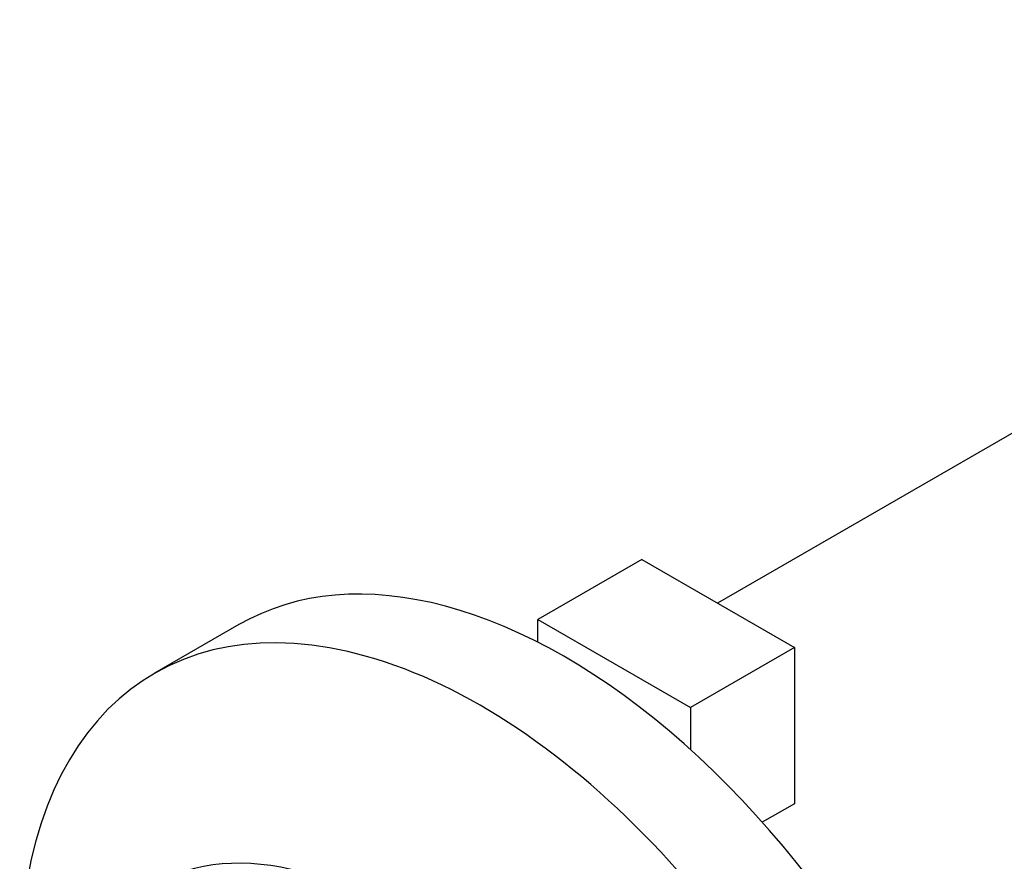
# Model space of a CAD drawing. Units: millimetres. Extents: x 0 to 291, y 0 to 204.
# Drawn here: x 265 to 274, y 146 to 154 of the extents above; entities that cross this region are included whole.
import ezdxf

# ---------------------------------------------------------------- set-up
doc = ezdxf.new("R2010")
doc.units = ezdxf.units.MM
doc.layers.add('GRIF-10_CUERPO_P', color=7, linetype='Continuous')
doc.layers.add('Predeterminado', color=7, linetype='Continuous')

# ---------------------------------------------------------------- blocks, each defined once
blk = doc.blocks.new('SE6')
at = {"layer": 'GRIF-10_CUERPO_P', "color": 7, "linetype": 'Continuous'}
for p, q in [((281.1232, 154.4232), (271.5568, 148.9)), ((270.8426, 149.3124), (269.8583, 148.7441)), ((270.8426, 149.3124), (272.2851, 148.4795)), ((269.8583, 148.5297), (269.8583, 148.7441)), ((269.8583, 148.7441), (271.3008, 147.9113)), ((267.0289, 148.6969), (266.2312, 148.2363)), ((272.2851, 148.4795), (271.3008, 147.9113)), ((272.2851, 148.4795), (272.2851, 147.002)), ((271.3008, 147.9113), (271.3008, 147.5151)), ((272.2851, 147.002), (271.9815, 146.8268))]:
    blk.add_line(p, q, dxfattribs=at)
for centre, major_axis, end_param in [((270.1129, 143.3552), (3.084, -5.3416), 3.141593), ((269.3152, 142.8947), (3.084, -5.3416), 3.908811), ((268.4328, 142.3852), (2.22, -3.8452), 3.141593)]:
    blk.add_ellipse(centre, major_axis=major_axis, ratio=0.57735, start_param=0, end_param=end_param, dxfattribs=at)

msp = doc.modelspace()

# ---------------------------------------------------------------- block references
at = {"layer": 'Predeterminado'}
msp.add_blockref('SE6', (0, 0), dxfattribs=at)

doc.saveas('drawing.dxf')
